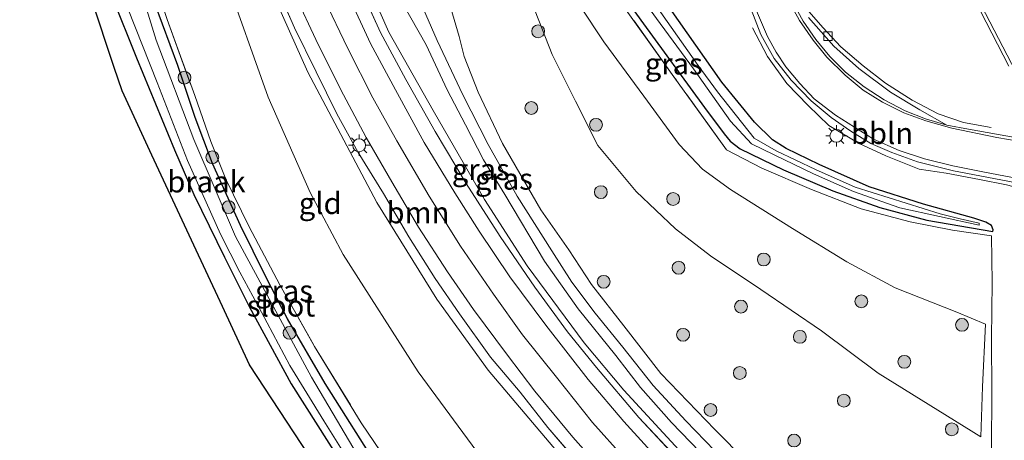
# Model space of a CAD drawing. Units: metres. Extents: x 152434 to 154845, y 393749 to 400001.
# Drawn here: x 152830 to 152945, y 396584 to 396633 of the extents above; entities that cross this region are included whole.
import ezdxf
from ezdxf.enums import TextEntityAlignment as Align

# ---------------------------------------------------------------- set-up
doc = ezdxf.new("R2010")
doc.units = ezdxf.units.M
doc.linetypes.add('IE-TERREINAFSCHEIDING', pattern=[10, 8, -2])
doc.layers.get('0').update_dxf_attribs({"lineweight": 25})
for name, color, linetype, lineweight in [('B-ME-AL-OVERIG-L-B1', 7, 'Continuous', 18), ('B-ME-GR-BOOM-GV-B6', 93, 'Continuous', 18), ('B-ME-GR-BOOM-S-B1', 93, 'Continuous', 18), ('B-ME-GW-KRUINLIJN-L-B1', 93, 'Continuous', 18), ('B-ME-GW-TEENLIJN-L-B1', 93, 'Continuous', 18), ('B-ME-IE-GRASLAND-GV-B6', 93, 'Continuous', 18), ('B-ME-IE-GRONDWERKLIJN-GROND_INGERICHT-GV-B6', 253, 'Continuous', 18), ('B-ME-IE-GRONDWERKLIJN-GROND_NIETINGERICHT-GV-B6', 253, 'Continuous', 18), ('B-ME-IE-MEUBILAIR_WEGMEUBILAIR-LICHTMAST-S-B1', 8, 'Continuous', 18), ('B-ME-IE-TERREINAFSCHEIDING-RASTERHEKWERK-L-B1', 8, 'IE-TERREINAFSCHEIDING', 18), ('B-ME-OG-WATER-GV-B6', 153, 'Continuous', 18), ('B-ME-VH-VERH_SOORT-BITUMEN-GV-B6', 8, 'IE-TERREINAFSCHEIDING-NATUURLIJK-HOUTWAL', 18), ('B-ME-VH-VERH_SOORT-KLINKERS-GV-B6', 8, 'IE-TERREINAFSCHEIDING-NATUURLIJK-HOUTWAL', 18), ('B-ME-VV-KOLK-S-B1', 8, 'Continuous', 18), ('B-ME-VW-MARKERING-STREEP-015-L-B1', 7, 'Continuous', 18)]:
    doc.layers.add(name, color=color, linetype=linetype, lineweight=lineweight)
doc.layers.add('B-ME-GW-INSTEEKWATERGANG-L-B1', color=10, linetype='Continuous')
doc.layers.add('B-ME-KG-KADASTRAAL-OPNAMEDTMGRENS-L-B1', color=10, linetype='Continuous')
doc.styles.add('NLCS-ISO', font='NLCS-ISO.TTF')
doc.linetypes.add('IE-TERREINAFSCHEIDING-NATUURLIJK-HOUTWAL', pattern='A,7,-1.5,[67,NLCS.SHX,S=0.75,R=45,X=0,Y=0],-1.5,7,-1.5,[70,NLCS.SHX,S=0.75,R=0,X=0,Y=0],-1.5', length=20)

# ---------------------------------------------------------------- blocks, each defined once
blk = doc.blocks.new('boom')
h = blk.add_hatch(color=256)
edge = h.paths.add_edge_path()
edge.add_arc((0, 0), 0.75, 0, 360)
blk.add_circle((0, 0), 0.75)
blk = doc.blocks.new('lantaarnpaal')
for p, q in [((0, 0.75), (0, 1.25)), ((-0.75, 0), (-1.25, 0)), ((-0.88, 0.88), (-0.53, 0.53)), ((0.53, 0.53), (0.88, 0.88)), ((0.75, 0), (1.25, 0)), ((-0.53, -0.53), (-0.88, -0.88)), ((0, -0.75), (0, -1.25)), ((0.53, -0.53), (0.88, -0.88))]:
    blk.add_line(p, q)
blk.add_circle((0, 0), 0.75)
blk = doc.blocks.new('kolk')
blk.add_lwpolyline([(-0.5, -0.5), (0.5, -0.5), (0.5, 0.5), (-0.5, 0.5)], close=True)

msp = doc.modelspace()

# ---------------------------------------------------------------- linework, layer by layer
at = {"layer": 'B-ME-AL-OVERIG-L-B1'}
for points in [[(152915.289, 396656.93, 9.755), (152915.74, 396653.294, 9.742), (152916.118, 396650.418, 9.742), (152916.895, 396646.679, 9.728), (152917.778, 396643.924, 9.728), (152918.943, 396640.763, 9.728), (152920.158, 396637.717, 9.728), (152922.131, 396634.492, 9.728), (152923.994, 396632.353, 9.728), (152926.088, 396630.115, 9.728), (152928.697, 396627.905, 9.714), (152931.319, 396625.854, 9.714), (152934.404, 396623.871, 9.796), (152937.443, 396622.292, 9.81), (152940.4, 396621.283, 9.81), (152943.637, 396620.699, 9.81)], [(152915.765, 396632.341, 9.823), (152917.516, 396628.996, 9.795), (152919.764, 396625.834, 9.782), (152922.271, 396623.283, 9.836), (152924.692, 396620.942, 9.85), (152928.216, 396618.822, 9.85), (152931.33, 396617.407, 9.836), (152935.214, 396615.847, 9.836), (152938.392, 396615.366, 9.836), (152942.276, 396614.621, 9.836), (152945.424, 396613.996, 9.809), (152949.875, 396612.83, 9.836)]]:
    msp.add_polyline3d(points, dxfattribs=at)
at = {"layer": 'B-ME-GR-BOOM-GV-B6'}
msp.add_polyline3d([(152887.174, 396578.041, 10.06), (152876.726, 396592.187, 10.183), (152867.993, 396605.879, 10.077), (152864.135, 396613.109, 10.047), (152859.213, 396624.242, 10.133), (152854.127, 396638.58, 10.177), (152850.26, 396650.208, 9.953), (152847.781, 396659.247, 9.88), (152845.853, 396668.024, 9.807), (152846.053, 396671.715, 10.115), (152846.229, 396674.879, 10.115), (152847.506, 396673.032, 10.571), (152849.902, 396665.923, 10.938), (152851.3, 396659.611, 11.087), (152856.794, 396643.034, 11.46), (152863.878, 396627.165, 11.933), (152871.902, 396611.931, 12.29), (152878.924, 396600.663, 12.65), (152884.901, 396592.394, 12.947), (152894.839, 396580.67, 13.293)], dxfattribs=at)
at = {"layer": 'B-ME-GW-INSTEEKWATERGANG-L-B1'}
msp.add_line((152850.699, 396621.879, 9.188), (152848.674, 396627.928, 9.136), dxfattribs=at)
for points in [[(152848.674, 396627.928, 9.136), (152845.095, 396637.61, 9.122), (152841.497, 396650.123, 9.142), (152840.144, 396655.552, 9.142), (152838.942, 396656.319, 9.095)], [(152837.729, 396645.954, 8.968), (152839.117, 396640.959, 8.968), (152841.029, 396635.957, 8.982), (152843.844, 396628.845, 8.982), (152848.28, 396618.084, 8.953), (152850.57, 396612.889, 8.938), (152854.134, 396605.577, 8.909), (152857.031, 396599.81, 8.924), (152861.925, 396590.792, 8.938), (152867.859, 396581.403, 8.924), (152871.636, 396575.18, 8.909), (152874.727, 396570.652, 8.982), (152875.92, 396568.221, 8.982), (152877.771, 396562.874, 8.909), (152879.205, 396557.919, 8.953), (152880.924, 396552.1, 8.924), (152882.14, 396546.984, 8.865)], [(152893.939, 396645.451, 10.152), (152902.737, 396633.215, 10.122), (152910.166, 396623.019, 10.137), (152912.464, 396619.955, 10.152), (152913.185, 396619.125, 10.181), (152914.319, 396618.225, 10.166), (152919.386, 396615.768, 9.96), (152925.146, 396613.306, 9.872), (152930.642, 396611.371, 9.872), (152936.12, 396609.89, 9.843), (152943.826, 396608.582, 9.813), (152943.888, 396608.775, 9.813), (152943.68, 396609.258, 9.813), (152943.026, 396609.656, 9.813), (152941.62, 396610.119, 9.799), (152935.755, 396611.741, 9.755), (152929.384, 396613.778, 9.711), (152923.542, 396616.366, 9.755), (152919.707, 396618.255, 9.799), (152918.122, 396619.256, 9.755), (152916.025, 396621.312, 9.769), (152912.188, 396626.007, 9.74), (152906.138, 396634.639, 9.755)], [(152885.484, 396547.368, 9.124), (152883.891, 396553.338, 9.291), (152882.244, 396560.433, 9.291), (152880.778, 396565.232, 9.291), (152879.069, 396569.497, 9.291), (152876.514, 396573.918, 9.291), (152872.399, 396580.575, 9.291), (152865.874, 396590.842, 9.291), (152861.472, 396598.379, 9.188), (152858.965, 396603.261, 9.188), (152856.006, 396609.275, 9.188), (152852.722, 396616.501, 9.188), (152850.699, 396621.879, 9.188)]]:
    msp.add_polyline3d(points, dxfattribs=at)
at = {"layer": 'B-ME-GW-KRUINLIJN-L-B1'}
for points in [[(152912.493, 396581.818, 14.317), (152907.982, 396586.487, 14.082), (152904.177, 396590.611, 13.906), (152900.637, 396595.07, 13.759), (152897.405, 396599.057, 13.671), (152894.676, 396602.647, 13.509), (152892.361, 396606.301, 13.524), (152888.311, 396612.695, 13.538), (152884.927, 396618.727, 13.538), (152881.961, 396624.52, 13.538), (152878.949, 396630.848, 13.538), (152876.301, 396636.948, 13.538), (152872.596, 396645.918, 13.538), (152870.352, 396652.183, 13.538), (152868.051, 396658.796, 13.538), (152865.922, 396664.651, 13.538), (152864.279, 396670.394, 13.524), (152862.927, 396675.815, 13.48), (152861.828, 396681.384, 13.362), (152861.171, 396685.906, 13.435), (152860.454, 396691.096, 13.435), (152859.993, 396695.234, 13.347), (152859.601, 396703.318, 13.333), (152859.316, 396711.212, 13.318)], [(152926.111, 396552.164, 14.337), (152918.543, 396557.75, 14.08), (152911.001, 396564.17, 13.85), (152903.116, 396571.504, 13.553), (152894.839, 396580.67, 13.293), (152884.901, 396592.394, 12.947), (152878.924, 396600.663, 12.65), (152871.902, 396611.931, 12.29), (152863.878, 396627.165, 11.933), (152856.794, 396643.034, 11.46), (152851.3, 396659.611, 11.087), (152849.902, 396665.923, 10.938), (152847.506, 396673.032, 10.571), (152846.229, 396674.879, 10.115)], [(152870.199, 396671.671, 10.118), (152872.048, 396667.946, 10.647), (152873.145, 396666.501, 10.691), (152874.72, 396663.691, 11.044), (152876.961, 396660.671, 11.073), (152880.836, 396654.628, 11.279), (152883.513, 396650.762, 11.235), (152885.134, 396647.839, 11.279), (152886.579, 396644.694, 11.323), (152887.734, 396641.565, 11.353), (152889.051, 396638.793, 11.441), (152890.418, 396634.269, 11.632), (152892.403, 396629.225, 11.853), (152895.094, 396623.772, 11.985), (152897.701, 396618.614, 12.073), (152902.192, 396613.234, 12.132), (152906.801, 396608.881, 12.249), (152910.884, 396605.719, 12.279), (152916.728, 396601.796, 12.323), (152923.824, 396596.986, 12.323), (152930.427, 396592.053, 12.352), (152942.441, 396584.6, 12.308)], [(152874.912, 396635.216, 13.465), (152877.673, 396630.329, 13.465), (152880.119, 396625.102, 13.612), (152882.265, 396621.006, 13.612), (152884.358, 396616.921, 13.538), (152886.867, 396612.9, 13.538), (152891.502, 396605.103, 13.538), (152895.423, 396599.539, 13.553), (152899.801, 396594.112, 13.744), (152902.702, 396590.356, 13.979), (152906.333, 396586.279, 14.112), (152911.86, 396580.562, 14.273)]]:
    msp.add_polyline3d(points, dxfattribs=at)
at = {"layer": 'B-ME-GW-TEENLIJN-L-B1'}
for points in [[(152908.106, 396582.088, 13.176), (152900.748, 396590.044, 12.882), (152896.121, 396595.578, 12.735), (152889.459, 396604.544, 12.338), (152884.476, 396612.285, 12.117), (152878.495, 396622.665, 11.868), (152873.33, 396631.837, 11.691), (152867.77, 396644.429, 11.265), (152864.549, 396653.59, 11.118), (152861.154, 396663.39, 10.839), (152859.111, 396670.404, 10.677), (152857.416, 396677.916, 10.545), (152856.078, 396684.826, 10.353), (152855.01, 396691.446, 10.206), (152854.107, 396699.269, 10.059), (152853.534, 396707.315, 9.854)], [(152864.069, 396708.158, 9.931), (152864.218, 396701.297, 9.945), (152864.691, 396692.8, 10.078), (152865.372, 396687.047, 10.048), (152866.321, 396680.582, 10.181), (152867.983, 396673.794, 10.136), (152868.871, 396669.908, 10.416), (152870.154, 396665.087, 10.695), (152871.505, 396660.257, 11.107), (152873.651, 396654.116, 11.386), (152876.524, 396645.912, 11.43), (152879.282, 396639.149, 11.504), (152880.172, 396635.973, 12.003), (152881.538, 396631.314, 12.709), (152882.111, 396628.98, 12.738), (152883.757, 396624.826, 12.738), (152886.576, 396618.848, 12.738), (152891.072, 396611.085, 12.709), (152894.314, 396606.422, 12.665), (152896.958, 396602.401, 12.812), (152900.761, 396597.566, 12.988), (152905.086, 396592.015, 13.091), (152911.367, 396585.472, 13.179), (152918.693, 396578.087, 13.488)], [(152942.97, 396597.742, 10.485), (152939.612, 396599.163, 10.397), (152932.422, 396602.001, 10.338), (152926.801, 396605.02, 10.368), (152920.438, 396608.9, 10.441), (152913.217, 396613.475, 10.441), (152909.937, 396615.834, 10.456), (152907.221, 396618.715, 10.456), (152903.09, 396624.34, 10.441), (152898.404, 396630.678, 10.53), (152892.828, 396639.161, 10.588), (152890.311, 396643.552, 10.559), (152886.673, 396649.589, 10.574), (152882.091, 396656.784, 10.5), (152878.244, 396662.441, 10.28), (152872.939, 396670.482, 10.118), (152871.754, 396671.377, 10.118), (152870.199, 396671.671, 10.118)], [(152867.993, 396605.879, 10.077), (152864.135, 396613.109, 10.047), (152859.213, 396624.242, 10.133), (152854.127, 396638.58, 10.177), (152850.26, 396650.208, 9.953), (152847.781, 396659.247, 9.88), (152845.853, 396668.024, 9.807)], [(152913.267, 396550.648, 10.419), (152907.199, 396556.298, 10.46), (152897.221, 396566.383, 10.333), (152887.174, 396578.041, 10.06), (152876.726, 396592.187, 10.183), (152867.993, 396605.879, 10.077)], [(152942.441, 396584.6, 12.308), (152942.613, 396590.434, 11.603), (152942.97, 396597.742, 10.485)]]:
    msp.add_polyline3d(points, dxfattribs=at)
at = {"layer": 'B-ME-IE-GRASLAND-GV-B6'}
for points in [[(152870.09, 396717.49, 10.048), (152871.318, 396705.682, 9.931), (152873.06, 396688.526, 10.019), (152874.276, 396677.697, 10.063), (152874.922, 396671.366, 10.107), (152880.307, 396663.216, 10.283), (152887.252, 396653.708, 10.548), (152892.989, 396645.446, 10.46), (152899.484, 396636.613, 10.416), (152906.603, 396626.617, 10.313), (152912.739, 396618.114, 10.313), (152916.877, 396615.938, 10.269), (152922.673, 396613.463, 10.078), (152928.474, 396611.226, 9.989), (152934.193, 396609.705, 9.945), (152939.107, 396608.717, 9.901), (152943.66, 396608.077, 9.901), (152943.764, 396602.63, 10.181), (152943.694, 396596.064, 10.798), (152943.724, 396589.797, 11.577), (152943.666, 396583.267, 12.488)], [(152943.666, 396583.267, 12.488), (152943.724, 396589.797, 11.577), (152943.694, 396596.064, 10.798), (152943.764, 396602.63, 10.181), (152943.66, 396608.077, 9.901), (152939.107, 396608.717, 9.901), (152934.193, 396609.705, 9.945), (152928.474, 396611.226, 9.989), (152922.673, 396613.463, 10.078), (152916.877, 396615.938, 10.269), (152912.739, 396618.114, 10.313), (152906.603, 396626.617, 10.313), (152899.484, 396636.613, 10.416), (152892.989, 396645.446, 10.46), (152887.252, 396653.708, 10.548), (152880.307, 396663.216, 10.283), (152874.922, 396671.366, 10.107), (152874.276, 396677.697, 10.063), (152873.06, 396688.526, 10.019), (152871.318, 396705.682, 9.931), (152870.09, 396717.49, 10.048)], [(152912.493, 396581.818, 14.317), (152907.982, 396586.487, 14.082), (152904.177, 396590.611, 13.906), (152900.637, 396595.07, 13.759), (152897.405, 396599.057, 13.671), (152894.676, 396602.647, 13.509), (152892.361, 396606.301, 13.524), (152888.311, 396612.695, 13.538), (152884.927, 396618.727, 13.538), (152881.961, 396624.52, 13.538), (152878.949, 396630.848, 13.538), (152876.301, 396636.948, 13.538), (152872.596, 396645.918, 13.538), (152870.352, 396652.183, 13.538), (152868.051, 396658.796, 13.538), (152865.922, 396664.651, 13.538), (152864.279, 396670.394, 13.524), (152862.927, 396675.815, 13.48), (152861.828, 396681.384, 13.362), (152861.171, 396685.906, 13.435), (152860.454, 396691.096, 13.435), (152859.993, 396695.234, 13.347), (152859.601, 396703.318, 13.333), (152859.316, 396711.212, 13.318)], [(152859.316, 396711.212, 13.318), (152859.601, 396703.318, 13.333), (152859.993, 396695.234, 13.347), (152860.454, 396691.096, 13.435), (152861.171, 396685.906, 13.435), (152861.828, 396681.384, 13.362), (152862.927, 396675.815, 13.48), (152864.279, 396670.394, 13.524), (152865.922, 396664.651, 13.538), (152868.051, 396658.796, 13.538), (152870.352, 396652.183, 13.538), (152872.596, 396645.918, 13.538), (152876.301, 396636.948, 13.538), (152878.949, 396630.848, 13.538), (152881.961, 396624.52, 13.538), (152884.927, 396618.727, 13.538), (152888.311, 396612.695, 13.538), (152892.361, 396606.301, 13.524), (152894.676, 396602.647, 13.509), (152897.405, 396599.057, 13.671), (152900.637, 396595.07, 13.759), (152904.177, 396590.611, 13.906), (152907.982, 396586.487, 14.082), (152912.493, 396581.818, 14.317)], [(152905.109, 396581.603, 13.121), (152900.754, 396586.39, 12.945), (152896.57, 396591.299, 12.886), (152891.628, 396597.658, 12.562), (152887.45, 396603.261, 12.415), (152883.876, 396608.595, 12.268), (152881.008, 396613.097, 12.107), (152877.458, 396618.958, 11.96), (152874.078, 396625.109, 11.798), (152871.193, 396630.488, 11.622), (152868.558, 396636.184, 11.445), (152866.247, 396641.715, 11.283), (152863.977, 396647.469, 11.166), (152861.613, 396654.194, 10.989), (152859.333, 396661.35, 10.798), (152856.925, 396670.655, 10.563), (152855.214, 396677.573, 10.328), (152854.037, 396684.553, 10.225), (152853.144, 396690.821, 10.093), (152852.502, 396696.24, 9.99), (152851.947, 396702.514, 9.902), (152851.566, 396709.332, 9.74)], [(152908.148, 396580.859, 13.282), (152902.486, 396586.864, 13.091), (152897.572, 396592.686, 12.827), (152894.167, 396596.856, 12.665), (152890.372, 396602.063, 12.503), (152886.307, 396608, 12.341), (152882.335, 396614.15, 12.165), (152878.711, 396620.222, 11.974), (152875.286, 396626.317, 11.798), (152872.358, 396631.776, 11.665), (152869.816, 396637.398, 11.474), (152867.208, 396643.452, 11.327), (152865.187, 396648.661, 11.21), (152863.239, 396654.706, 11.107), (152862.024, 396659.231, 10.96), (152860.839, 396662.913, 10.886), (152859.568, 396666.891, 10.798), (152858.132, 396672.454, 10.622), (152856.961, 396678.066, 10.592), (152855.272, 396686.254, 10.328), (152854.623, 396691.587, 10.283), (152853.65, 396699.435, 10.063), (152853.148, 396707.591, 9.945)], [(152853.148, 396707.591, 9.945), (152853.65, 396699.435, 10.063), (152854.623, 396691.587, 10.283), (152855.272, 396686.254, 10.328), (152856.961, 396678.066, 10.592), (152858.132, 396672.454, 10.622), (152859.568, 396666.891, 10.798), (152860.839, 396662.913, 10.886), (152862.024, 396659.231, 10.96), (152863.239, 396654.706, 11.107), (152865.187, 396648.661, 11.21), (152867.208, 396643.452, 11.327), (152869.816, 396637.398, 11.474), (152872.358, 396631.776, 11.665), (152875.286, 396626.317, 11.798), (152878.711, 396620.222, 11.974), (152882.335, 396614.15, 12.165), (152886.307, 396608, 12.341), (152890.372, 396602.063, 12.503), (152894.167, 396596.856, 12.665), (152897.572, 396592.686, 12.827), (152902.486, 396586.864, 13.091), (152908.148, 396580.859, 13.282)], [(152853.534, 396707.315, 9.854), (152854.107, 396699.269, 10.059), (152855.01, 396691.446, 10.206), (152856.078, 396684.826, 10.353), (152857.416, 396677.916, 10.545), (152859.111, 396670.404, 10.677), (152861.154, 396663.39, 10.839), (152864.549, 396653.59, 11.118), (152867.77, 396644.429, 11.265), (152873.33, 396631.837, 11.691), (152878.495, 396622.665, 11.868), (152884.476, 396612.285, 12.117), (152889.459, 396604.544, 12.338), (152896.121, 396595.578, 12.735), (152900.748, 396590.044, 12.882), (152908.106, 396582.088, 13.176)], [(152908.106, 396582.088, 13.176), (152900.748, 396590.044, 12.882), (152896.121, 396595.578, 12.735), (152889.459, 396604.544, 12.338), (152884.476, 396612.285, 12.117), (152878.495, 396622.665, 11.868), (152873.33, 396631.837, 11.691), (152867.77, 396644.429, 11.265), (152864.549, 396653.59, 11.118), (152861.154, 396663.39, 10.839), (152859.111, 396670.404, 10.677), (152857.416, 396677.916, 10.545), (152856.078, 396684.826, 10.353), (152855.01, 396691.446, 10.206), (152854.107, 396699.269, 10.059), (152853.534, 396707.315, 9.854)], [(152918.693, 396578.087, 13.488), (152911.367, 396585.472, 13.179), (152905.086, 396592.015, 13.091), (152900.761, 396597.566, 12.988), (152896.958, 396602.401, 12.812), (152894.314, 396606.422, 12.665), (152891.072, 396611.085, 12.709), (152886.576, 396618.848, 12.738), (152883.757, 396624.826, 12.738), (152882.111, 396628.98, 12.738), (152881.538, 396631.314, 12.709), (152880.172, 396635.973, 12.003), (152879.282, 396639.149, 11.504), (152876.524, 396645.912, 11.43), (152873.651, 396654.116, 11.386), (152871.505, 396660.257, 11.107), (152870.154, 396665.087, 10.695), (152868.871, 396669.908, 10.416), (152867.983, 396673.794, 10.136), (152866.321, 396680.582, 10.181), (152865.372, 396687.047, 10.048), (152864.691, 396692.8, 10.078), (152864.218, 396701.297, 9.945), (152864.069, 396708.158, 9.931)], [(152864.069, 396708.158, 9.931), (152864.218, 396701.297, 9.945), (152864.691, 396692.8, 10.078), (152865.372, 396687.047, 10.048), (152866.321, 396680.582, 10.181), (152867.983, 396673.794, 10.136), (152868.871, 396669.908, 10.416), (152870.154, 396665.087, 10.695), (152871.505, 396660.257, 11.107), (152873.651, 396654.116, 11.386), (152876.524, 396645.912, 11.43), (152879.282, 396639.149, 11.504), (152880.172, 396635.973, 12.003), (152881.538, 396631.314, 12.709), (152882.111, 396628.98, 12.738), (152883.757, 396624.826, 12.738), (152886.576, 396618.848, 12.738), (152891.072, 396611.085, 12.709), (152894.314, 396606.422, 12.665), (152896.958, 396602.401, 12.812), (152900.761, 396597.566, 12.988), (152905.086, 396592.015, 13.091), (152911.367, 396585.472, 13.179), (152918.693, 396578.087, 13.488)], [(152867.859, 396581.403, 8.924), (152861.925, 396590.792, 8.938), (152857.031, 396599.81, 8.924), (152854.134, 396605.577, 8.909), (152850.57, 396612.889, 8.938), (152848.28, 396618.084, 8.953), (152843.844, 396628.845, 8.982), (152841.029, 396635.957, 8.982), (152839.117, 396640.959, 8.968), (152837.729, 396645.954, 8.968), (152836.963, 396649.955, 8.968), (152836.784, 396651.219, 8.968), (152836.674, 396652.322, 8.968), (152836.832, 396654.063, 8.939), (152837.343, 396655.644, 9.042), (152838.942, 396656.319, 9.095), (152840.144, 396655.552, 9.142), (152841.497, 396650.123, 9.142), (152845.095, 396637.61, 9.122), (152848.674, 396627.928, 9.136)], [(152871.122, 396579.98, 8.381), (152864.276, 396591.561, 8.381), (152855.434, 396607.983, 8.381), (152850.544, 396619.317, 8.381), (152846.151, 396630.878, 8.381), (152839.251, 396653.321, 8.381), (152838.747, 396654.327, 8.381), (152838.059, 396654.281, 8.381), (152837.732, 396653.601, 8.381), (152837.774, 396652.795, 8.381), (152837.924, 396651.646, 8.381), (152839.132, 396646.005, 8.381), (152842.831, 396634.602, 8.381), (152846.264, 396625.939, 8.381), (152849.812, 396616.867, 8.381), (152853.679, 396608.254, 8.381), (152855.916, 396603.813, 8.381), (152858.45, 396599.137, 8.381), (152861.75, 396592.943, 8.381), (152865.741, 396586.474, 8.381), (152869.805, 396579.963, 8.381)], [(152933.743, 396650.961, 9.823), (152933.819, 396650.749, 9.824), (152937.642, 396642.778, 9.797), (152941.077, 396636.873, 9.952), (152945.712, 396627.864, 9.922)], [(152893.939, 396645.451, 10.152), (152902.737, 396633.215, 10.122), (152910.166, 396623.019, 10.137), (152912.464, 396619.955, 10.152), (152913.185, 396619.125, 10.181), (152914.319, 396618.225, 10.166), (152919.386, 396615.768, 9.96), (152925.146, 396613.306, 9.872), (152930.642, 396611.371, 9.872), (152936.12, 396609.89, 9.843), (152943.826, 396608.582, 9.813), (152943.888, 396608.775, 9.813), (152943.68, 396609.258, 9.813), (152943.026, 396609.656, 9.813), (152941.62, 396610.119, 9.799), (152935.755, 396611.741, 9.755), (152929.384, 396613.778, 9.711), (152923.542, 396616.366, 9.755), (152919.707, 396618.255, 9.799), (152918.122, 396619.256, 9.755), (152916.025, 396621.312, 9.769), (152912.188, 396626.007, 9.74), (152906.138, 396634.639, 9.755)], [(152906.138, 396634.639, 9.755), (152912.188, 396626.007, 9.74), (152916.025, 396621.312, 9.769), (152918.122, 396619.256, 9.755), (152919.707, 396618.255, 9.799), (152923.542, 396616.366, 9.755), (152929.384, 396613.778, 9.711), (152935.755, 396611.741, 9.755), (152941.62, 396610.119, 9.799), (152943.026, 396609.656, 9.813), (152943.68, 396609.258, 9.813), (152943.888, 396608.775, 9.813), (152943.826, 396608.582, 9.813), (152936.12, 396609.89, 9.843), (152930.642, 396611.371, 9.872), (152925.146, 396613.306, 9.872), (152919.386, 396615.768, 9.96), (152914.319, 396618.225, 10.166), (152913.185, 396619.125, 10.181), (152912.464, 396619.955, 10.152), (152910.166, 396623.019, 10.137), (152902.737, 396633.215, 10.122), (152893.939, 396645.451, 10.152)], [(152894.839, 396580.67, 13.293), (152884.901, 396592.394, 12.947), (152878.924, 396600.663, 12.65), (152871.902, 396611.931, 12.29), (152863.878, 396627.165, 11.933), (152856.794, 396643.034, 11.46)], [(152942.441, 396584.6, 12.308), (152942.613, 396590.434, 11.603), (152942.97, 396597.742, 10.485), (152939.612, 396599.163, 10.397), (152932.422, 396602.001, 10.338), (152926.801, 396605.02, 10.368), (152920.438, 396608.9, 10.441), (152913.217, 396613.475, 10.441), (152909.937, 396615.834, 10.456), (152907.221, 396618.715, 10.456), (152903.09, 396624.34, 10.441), (152898.404, 396630.678, 10.53), (152892.828, 396639.161, 10.588)], [(152892.828, 396639.161, 10.588), (152898.404, 396630.678, 10.53), (152903.09, 396624.34, 10.441), (152907.221, 396618.715, 10.456), (152909.937, 396615.834, 10.456), (152913.217, 396613.475, 10.441), (152920.438, 396608.9, 10.441), (152926.801, 396605.02, 10.368), (152932.422, 396602.001, 10.338), (152939.612, 396599.163, 10.397), (152942.97, 396597.742, 10.485)], [(152914.014, 396638.64, 9.715), (152916.762, 396631.549, 9.728), (152918.294, 396628.744, 9.728), (152920.278, 396626.242, 9.756), (152922.614, 396623.813, 9.797), (152924.957, 396621.87, 9.783), (152927.26, 396620.268, 9.783), (152929.592, 396618.827, 9.783), (152932.052, 396617.777, 9.783), (152935.018, 396616.691, 9.783), (152939.22, 396615.637, 9.783), (152946.408, 396614.27, 9.783)], [(152872.399, 396580.575, 9.291), (152865.874, 396590.842, 9.291), (152861.472, 396598.379, 9.188), (152858.965, 396603.261, 9.188), (152856.006, 396609.275, 9.188), (152852.722, 396616.501, 9.188), (152850.699, 396621.879, 9.188), (152848.674, 396627.928, 9.136), (152845.095, 396637.61, 9.122)], [(152896.083, 396580.823, 13.392), (152891.887, 396585.697, 13.187), (152888.639, 396589.818, 13.084), (152885.192, 396593.916, 12.878), (152881.549, 396598.971, 12.804), (152878.708, 396603.088, 12.657), (152875.647, 396607.941, 12.496), (152872.681, 396612.99, 12.393), (152869.73, 396617.77, 12.231), (152867.247, 396622.301, 12.055), (152864.842, 396627.178, 12.04), (152862.323, 396632.313, 11.893), (152859.982, 396637.654, 11.731)], [(152859.982, 396637.654, 11.731), (152862.323, 396632.313, 11.893), (152864.842, 396627.178, 12.04), (152867.247, 396622.301, 12.055), (152869.73, 396617.77, 12.231), (152872.681, 396612.99, 12.393), (152875.647, 396607.941, 12.496), (152878.708, 396603.088, 12.657), (152881.549, 396598.971, 12.804), (152885.192, 396593.916, 12.878), (152888.639, 396589.818, 13.084), (152891.887, 396585.697, 13.187), (152896.083, 396580.823, 13.392)], [(152862.494, 396635.915, 11.647), (152864.806, 396630.959, 11.808), (152867.671, 396625.171, 11.985), (152870.654, 396619.533, 12.132), (152873.667, 396614.371, 12.308), (152876.799, 396609.053, 12.47), (152880.15, 396603.879, 12.558), (152883.195, 396599.465, 12.646), (152887.158, 396594.125, 12.823), (152890.377, 396589.95, 12.984), (152894.8, 396584.579, 13.117), (152899.828, 396578.939, 13.352)], [(152874.912, 396635.216, 13.465), (152877.673, 396630.329, 13.465), (152880.119, 396625.102, 13.612), (152882.265, 396621.006, 13.612), (152884.358, 396616.921, 13.538), (152886.867, 396612.9, 13.538), (152891.502, 396605.103, 13.538), (152895.423, 396599.539, 13.553), (152899.801, 396594.112, 13.744), (152902.702, 396590.356, 13.979), (152906.333, 396586.279, 14.112), (152911.86, 396580.562, 14.273)], [(152911.86, 396580.562, 14.273), (152906.333, 396586.279, 14.112), (152902.702, 396590.356, 13.979), (152899.801, 396594.112, 13.744), (152895.423, 396599.539, 13.553), (152891.502, 396605.103, 13.538), (152886.867, 396612.9, 13.538), (152884.358, 396616.921, 13.538), (152882.265, 396621.006, 13.612), (152880.119, 396625.102, 13.612), (152877.673, 396630.329, 13.465), (152874.912, 396635.216, 13.465)], [(152890.418, 396634.269, 11.632), (152892.403, 396629.225, 11.853), (152895.094, 396623.772, 11.985), (152897.701, 396618.614, 12.073), (152902.192, 396613.234, 12.132), (152906.801, 396608.881, 12.249), (152910.884, 396605.719, 12.279), (152916.728, 396601.796, 12.323), (152923.824, 396596.986, 12.323), (152930.427, 396592.053, 12.352), (152942.441, 396584.6, 12.308)], [(152942.97, 396597.742, 10.485), (152942.613, 396590.434, 11.603), (152942.441, 396584.6, 12.308), (152930.427, 396592.053, 12.352), (152923.824, 396596.986, 12.323), (152916.728, 396601.796, 12.323), (152910.884, 396605.719, 12.279), (152906.801, 396608.881, 12.249), (152902.192, 396613.234, 12.132), (152897.701, 396618.614, 12.073), (152895.094, 396623.772, 11.985), (152892.403, 396629.225, 11.853), (152890.418, 396634.269, 11.632)], [(152904.578, 396633.409, 9.09), (152908.875, 396627.56, 9.09), (152913.204, 396621.424, 9.14), (152915.664, 396618.811, 9.241), (152918.294, 396617.492, 9.304), (152922.907, 396615.3, 9.329), (152927.566, 396613.216, 9.329), (152932.983, 396611.335, 9.329), (152942.241, 396609.317, 9.342), (152942.237, 396609.547, 9.341), (152940.023, 396610.03, 9.341), (152937.699, 396610.618, 9.338), (152927.767, 396613.723, 9.332), (152923.135, 396615.795, 9.333), (152918.532, 396617.981, 9.307), (152915.97, 396619.469, 9.245), (152911.668, 396624.875, 9.119), (152909.424, 396627.948, 9.094), (152905.081, 396634.118, 9.083)], [(152847.456, 396633.285, 9.232), (152850.658, 396624.426, 9.335), (152852.526, 396619.081, 9.335), (152854.285, 396614.67, 9.335), (152857.023, 396609.105, 9.335), (152860.591, 396602.35, 9.35), (152864.65, 396595.145, 9.35), (152870.104, 396586.259, 9.35), (152875.261, 396578.624, 9.335)], [(152950.371, 396618.85, 9.904), (152940.975, 396620.489, 9.806), (152938.453, 396620.987, 9.797), (152935.323, 396622.752, 9.701), (152931.898, 396624.821, 9.701), (152928.188, 396627.594, 9.647), (152925.268, 396630.192, 9.633), (152922.31, 396633.523, 9.633)], [(152848.674, 396627.928, 9.136), (152850.699, 396621.879, 9.188), (152852.722, 396616.501, 9.188), (152856.006, 396609.275, 9.188), (152858.965, 396603.261, 9.188), (152861.472, 396598.379, 9.188), (152865.874, 396590.842, 9.291), (152872.399, 396580.575, 9.291)]]:
    msp.add_polyline3d(points, dxfattribs=at)
at = {"layer": 'B-ME-IE-GRONDWERKLIJN-GROND_INGERICHT-GV-B6'}
for points in [[(152875.261, 396578.624, 9.335), (152870.104, 396586.259, 9.35), (152864.65, 396595.145, 9.35), (152860.591, 396602.35, 9.35), (152857.023, 396609.105, 9.335), (152854.285, 396614.67, 9.335), (152852.526, 396619.081, 9.335), (152850.658, 396624.426, 9.335), (152847.456, 396633.285, 9.232), (152845.007, 396640.743, 9.262), (152843.01, 396648.236, 9.232), (152841.226, 396654.757, 9.262), (152840.183, 396658.524, 9.35), (152842.902, 396661.913, 9.585), (152844.504, 396666.188, 9.776), (152844.842, 396670.588, 9.953), (152845.146, 396674.104, 9.967), (152845.889, 396675.29, 10.087), (152846.229, 396674.879, 10.115)], [(152846.229, 396674.879, 10.115), (152846.053, 396671.715, 10.115), (152845.853, 396668.024, 9.807), (152847.781, 396659.247, 9.88), (152850.26, 396650.208, 9.953), (152854.127, 396638.58, 10.177), (152859.213, 396624.242, 10.133), (152864.135, 396613.109, 10.047), (152867.993, 396605.879, 10.077), (152876.726, 396592.187, 10.183), (152887.174, 396578.041, 10.06)]]:
    msp.add_polyline3d(points, dxfattribs=at)
at = {"layer": 'B-ME-IE-GRONDWERKLIJN-GROND_NIETINGERICHT-GV-B6'}
for points in [[(152863.178, 396583.723, 8.9), (152857.054, 396593.023, 8.915), (152853.884, 396599.829, 8.915), (152850.291, 396607.544, 8.959), (152845.66, 396617.488, 8.959), (152842.177, 396624.967, 8.959), (152841.264, 396627.716, 8.959), (152838.61, 396635.704, 8.959), (152834.904, 396646.86, 8.959), (152832.306, 396654.681, 8.959), (152830.326, 396660.64, 8.9), (152830.222, 396662.538, 8.9), (152833.846, 396663.615, 8.893), (152836.343, 396664.712, 9.14), (152837.11, 396662.411, 9.192)], [(152837.11, 396662.411, 9.192), (152838.377, 396659.193, 9.177), (152838.942, 396656.319, 9.095), (152837.343, 396655.644, 9.042), (152836.832, 396654.063, 8.939), (152836.674, 396652.322, 8.968), (152836.784, 396651.219, 8.968), (152836.963, 396649.955, 8.968), (152837.729, 396645.954, 8.968), (152839.117, 396640.959, 8.968), (152841.029, 396635.957, 8.982), (152843.844, 396628.845, 8.982), (152848.28, 396618.084, 8.953), (152850.57, 396612.889, 8.938), (152854.134, 396605.577, 8.909), (152857.031, 396599.81, 8.924), (152861.925, 396590.792, 8.938), (152867.859, 396581.403, 8.924)]]:
    msp.add_polyline3d(points, dxfattribs=at)
at = {"layer": 'B-ME-IE-TERREINAFSCHEIDING-RASTERHEKWERK-L-B1'}
for points in [[(152943.666, 396583.267, 12.488), (152943.724, 396589.797, 11.577), (152943.694, 396596.064, 10.798), (152943.764, 396602.63, 10.181), (152943.66, 396608.077, 9.901), (152939.107, 396608.717, 9.901), (152934.193, 396609.705, 9.945), (152928.474, 396611.226, 9.989), (152922.673, 396613.463, 10.078), (152916.877, 396615.938, 10.269), (152912.739, 396618.114, 10.313), (152906.603, 396626.617, 10.313), (152899.484, 396636.613, 10.416), (152892.989, 396645.446, 10.46), (152887.252, 396653.708, 10.548), (152880.307, 396663.216, 10.283), (152874.922, 396671.366, 10.107), (152874.276, 396677.697, 10.063), (152873.06, 396688.526, 10.019), (152871.318, 396705.682, 9.931), (152870.09, 396717.49, 10.048)], [(152853.148, 396707.591, 9.945), (152853.65, 396699.435, 10.063), (152854.623, 396691.587, 10.283), (152855.272, 396686.254, 10.328), (152856.961, 396678.066, 10.592), (152858.132, 396672.454, 10.622), (152859.568, 396666.891, 10.798), (152860.839, 396662.913, 10.886), (152862.024, 396659.231, 10.96), (152863.239, 396654.706, 11.107), (152865.187, 396648.661, 11.21), (152867.208, 396643.452, 11.327), (152869.816, 396637.398, 11.474), (152872.358, 396631.776, 11.665), (152875.286, 396626.317, 11.798), (152878.711, 396620.222, 11.974), (152882.335, 396614.15, 12.165), (152886.307, 396608, 12.341), (152890.372, 396602.063, 12.503), (152894.167, 396596.856, 12.665), (152897.572, 396592.686, 12.827), (152902.486, 396586.864, 13.091), (152908.148, 396580.859, 13.282)], [(152845.889, 396675.29, 10.087), (152846.059, 396675.562, 10.114), (152846.669, 396676.427, 10.585), (152847.083, 396677.235, 10.746), (152848.389, 396672.366, 10.864), (152850.91, 396664.866, 10.908), (152852.451, 396658.841, 10.982), (152854.008, 396653.984, 11.158), (152855.958, 396648.361, 11.584), (152858.13, 396642.138, 11.599), (152859.982, 396637.654, 11.731), (152862.323, 396632.313, 11.893), (152864.842, 396627.178, 12.04), (152867.247, 396622.301, 12.055), (152869.73, 396617.77, 12.231), (152872.681, 396612.99, 12.393), (152875.647, 396607.941, 12.496), (152878.708, 396603.088, 12.657), (152881.549, 396598.971, 12.804), (152885.192, 396593.916, 12.878), (152888.639, 396589.818, 13.084), (152891.887, 396585.697, 13.187), (152896.083, 396580.823, 13.392)], [(152840.183, 396658.524, 9.35), (152841.226, 396654.757, 9.262), (152843.01, 396648.236, 9.232), (152845.007, 396640.743, 9.262), (152847.456, 396633.285, 9.232), (152850.658, 396624.426, 9.335)], [(152850.658, 396624.426, 9.335), (152852.526, 396619.081, 9.335), (152854.285, 396614.67, 9.335), (152857.023, 396609.105, 9.335), (152860.591, 396602.35, 9.35), (152864.65, 396595.145, 9.35), (152870.104, 396586.259, 9.35), (152875.261, 396578.624, 9.335), (152878.257, 396573.747, 9.335), (152879.749, 396570.928, 9.335), (152881.193, 396567.055, 9.35), (152882.662, 396562.086, 9.306), (152884.099, 396555.931, 9.203), (152886.134, 396548.256, 9.129), (152886.33, 396547.468, 9.129)]]:
    msp.add_polyline3d(points, dxfattribs=at)
at = {"layer": 'B-ME-KG-KADASTRAAL-OPNAMEDTMGRENS-L-B1'}
msp.add_polyline3d([(152878.862, 396546.586, 8.828), (152877.245, 396551.919, 8.856), (152873.914, 396562.906, 8.856), (152871.38, 396571.267, 8.856), (152869.979, 396573.394, 8.856), (152863.178, 396583.723, 8.9), (152857.054, 396593.023, 8.915), (152853.884, 396599.829, 8.915), (152850.291, 396607.544, 8.959), (152845.66, 396617.488, 8.959), (152842.177, 396624.967, 8.959), (152841.264, 396627.716, 8.959), (152838.61, 396635.704, 8.959), (152834.904, 396646.86, 8.959), (152832.306, 396654.681, 8.959), (152830.326, 396660.64, 8.9), (152830.222, 396662.538, 8.9)], dxfattribs=at)
at = {"layer": 'B-ME-OG-WATER-GV-B6'}
for points in [[(152940.023, 396610.03, 9.341), (152942.237, 396609.547, 9.341), (152942.241, 396609.317, 9.342), (152932.983, 396611.335, 9.329), (152927.566, 396613.216, 9.329), (152922.907, 396615.3, 9.329), (152918.294, 396617.492, 9.304), (152915.664, 396618.811, 9.241), (152913.204, 396621.424, 9.14), (152908.875, 396627.56, 9.09), (152904.578, 396633.409, 9.09), (152897.874, 396642.675, 9.052), (152892.578, 396650.147, 9.04), (152887.424, 396657.404, 9.04), (152881.609, 396665.613, 9.04), (152877.564, 396671.926, 9.065), (152876.558, 396674.114, 9.065), (152876.39, 396675.442, 9.065), (152875.887, 396679.802, 9.065), (152874.747, 396690.188, 9.103), (152873.514, 396700.621, 9.14), (152871.984, 396714.757, 9.14)], [(152873.362, 396707.758, 9.145), (152875.288, 396690.249, 9.107), (152876.428, 396679.863, 9.069), (152876.931, 396675.507, 9.069), (152877.073, 396674.64, 9.069), (152878.12, 396672.27, 9.069), (152885.21, 396661.948, 9.044), (152888.037, 396657.768, 9.044), (152893.291, 396650.522, 9.044), (152895.999, 396646.823, 9.05), (152905.081, 396634.118, 9.083), (152909.424, 396627.948, 9.094), (152911.668, 396624.875, 9.119), (152915.97, 396619.469, 9.245), (152918.532, 396617.981, 9.307), (152923.135, 396615.795, 9.333), (152927.767, 396613.723, 9.332), (152937.699, 396610.618, 9.338), (152940.023, 396610.03, 9.341)], [(152869.805, 396579.963, 8.381), (152865.741, 396586.474, 8.381), (152861.75, 396592.943, 8.381), (152858.45, 396599.137, 8.381), (152855.916, 396603.813, 8.381), (152853.679, 396608.254, 8.381), (152849.812, 396616.867, 8.381), (152846.264, 396625.939, 8.381), (152842.831, 396634.602, 8.381), (152839.132, 396646.005, 8.381), (152837.924, 396651.646, 8.381), (152837.774, 396652.795, 8.381), (152837.732, 396653.601, 8.381), (152838.059, 396654.281, 8.381), (152838.747, 396654.327, 8.381), (152839.251, 396653.321, 8.381), (152846.151, 396630.878, 8.381), (152850.544, 396619.317, 8.381), (152855.434, 396607.983, 8.381), (152864.276, 396591.561, 8.381), (152871.122, 396579.98, 8.381)]]:
    msp.add_polyline3d(points, dxfattribs=at)
at = {"layer": 'B-ME-VH-VERH_SOORT-BITUMEN-GV-B6'}
for points in [[(152945.712, 396627.864, 9.922), (152941.077, 396636.873, 9.952), (152941.828, 396637.174, 9.918), (152941.253, 396638.615, 9.672), (152927.985, 396676.351, 9.712), (152918.948, 396703.173, 9.739), (152909.758, 396732.23, 9.726), (152901.298, 396760.318, 9.685), (152896.299, 396777.407, 9.698), (152896.177, 396777.372, 9.894), (152895.92, 396777.306, 9.9)], [(152884.656, 396742.07, 9.56), (152895.969, 396705.942, 9.546), (152906.574, 396673.521, 9.532), (152914.549, 396650.381, 9.628), (152914.82, 396649.897, 9.81), (152916.446, 396645.446, 9.766), (152916.597, 396645.484, 9.782), (152919.072, 396638.558, 9.789), (152920.231, 396635.764, 9.786), (152921.684, 396633.11, 9.783), (152923.149, 396630.974, 9.784), (152924.804, 396628.982, 9.785), (152926.636, 396627.151, 9.786), (152928.805, 396625.428, 9.784), (152931.133, 396623.927, 9.782), (152933.598, 396622.663, 9.78), (152935.987, 396621.713, 9.789), (152938.453, 396620.987, 9.797), (152940.975, 396620.489, 9.806), (152950.371, 396618.85, 9.904)], [(152851.566, 396709.332, 9.74), (152851.947, 396702.514, 9.902), (152852.502, 396696.24, 9.99), (152853.144, 396690.821, 10.093), (152854.037, 396684.553, 10.225), (152855.214, 396677.573, 10.328), (152856.925, 396670.655, 10.563), (152859.333, 396661.35, 10.798), (152861.613, 396654.194, 10.989), (152863.977, 396647.469, 11.166), (152866.247, 396641.715, 11.283), (152868.558, 396636.184, 11.445), (152871.193, 396630.488, 11.622), (152874.078, 396625.109, 11.798), (152877.458, 396618.958, 11.96), (152881.008, 396613.097, 12.107), (152883.876, 396608.595, 12.268), (152887.45, 396603.261, 12.415), (152891.628, 396597.658, 12.562), (152896.57, 396591.299, 12.886), (152900.754, 396586.39, 12.945), (152905.109, 396581.603, 13.121)], [(152946.408, 396614.27, 9.783), (152939.22, 396615.637, 9.783), (152935.018, 396616.691, 9.783), (152932.052, 396617.777, 9.783), (152929.592, 396618.827, 9.783), (152927.26, 396620.268, 9.783), (152924.957, 396621.87, 9.783), (152922.614, 396623.813, 9.797), (152920.278, 396626.242, 9.756), (152918.294, 396628.744, 9.728), (152916.762, 396631.549, 9.728), (152914.014, 396638.64, 9.715), (152913.4677, 396640.1333, 9.8871), (152911.056, 396646.726, 9.797), (152909.455, 396649.898, 9.797), (152910.272, 396650.37, 9.78), (152903.14, 396669.865, 9.879), (152900.65, 396677.309, 9.871), (152895.336, 396693.466, 9.912), (152892.647, 396701.764, 9.875), (152890.784, 396707.886, 9.671)], [(152899.828, 396578.939, 13.352), (152894.8, 396584.579, 13.117), (152890.377, 396589.95, 12.984), (152887.158, 396594.125, 12.823), (152883.195, 396599.465, 12.646), (152880.15, 396603.879, 12.558), (152876.799, 396609.053, 12.47), (152873.667, 396614.371, 12.308), (152870.654, 396619.533, 12.132), (152867.671, 396625.171, 11.985), (152864.806, 396630.959, 11.808), (152862.494, 396635.915, 11.647)]]:
    msp.add_polyline3d(points, dxfattribs=at)
at = {"layer": 'B-ME-VH-VERH_SOORT-KLINKERS-GV-B6'}
msp.add_polyline3d([(152922.31, 396633.523, 9.633), (152925.268, 396630.192, 9.633), (152928.188, 396627.594, 9.647), (152931.898, 396624.821, 9.701), (152935.323, 396622.752, 9.701), (152938.453, 396620.987, 9.797), (152935.987, 396621.713, 9.789), (152933.598, 396622.663, 9.78), (152931.133, 396623.927, 9.782), (152928.805, 396625.428, 9.784), (152926.636, 396627.151, 9.786), (152924.804, 396628.982, 9.785), (152923.149, 396630.974, 9.784), (152921.684, 396633.11, 9.783), (152920.231, 396635.764, 9.786)], dxfattribs=at)
at = {"layer": 'B-ME-VW-MARKERING-STREEP-015-L-B1'}
for points in [[(152850.986, 396685.375, 10.406), (152851.511, 396682.14, 10.406), (152852.354, 396677.91, 10.48), (152853.986, 396670.798, 10.641), (152855.955, 396663.402, 10.788), (152857.551, 396657.773, 10.994), (152859.48, 396651.894, 11.215), (152861.748, 396645.564, 11.303), (152863.832, 396640.244, 11.582), (152865.776, 396635.702, 11.597), (152868.524, 396629.901, 11.773), (152871.433, 396624.169, 11.95), (152874.26, 396619.155, 12.082), (152878.032, 396612.678, 12.302), (152881.678, 396606.862, 12.405), (152885.521, 396601.238, 12.596), (152888.904, 396596.524, 12.758), (152892.875, 396591.557, 13.023), (152897.098, 396586.298, 13.096), (152900.789, 396582.144, 13.258)], [(152968.4156, 396611.0272, 9.8874), (152963.846, 396611.865, 9.736), (152957.935, 396612.856, 9.765), (152947.37, 396614.629, 9.751), (152942.861, 396615.477, 9.751), (152939.157, 396616.233, 9.751), (152935.837, 396617.033, 9.765), (152932.901, 396618.012, 9.765), (152929.907, 396619.357, 9.765), (152925.48, 396622.125, 9.765), (152922.977, 396624.05, 9.765), (152921.3, 396625.834, 9.765), (152919.672, 396627.793, 9.765), (152918.528, 396629.503, 9.765), (152917.506, 396631.329, 9.765), (152916.249, 396634.31, 9.765), (152914.327, 396639.396, 9.765), (152912.332, 396644.675, 9.78), (152910.272, 396650.37, 9.78)], [(152916.266, 396645.229, 9.654), (152918.508, 396639.269, 9.654), (152919.733, 396635.979, 9.654), (152921.256, 396633.18, 9.654), (152922.873, 396630.882, 9.684), (152924.454, 396628.901, 9.684), (152926.587, 396626.815, 9.684), (152928.699, 396625.064, 9.684), (152930.958, 396623.652, 9.684), (152933.451, 396622.402, 9.684), (152935.99, 396621.494, 9.684), (152939.047, 396620.63, 9.698), (152944.293, 396619.546, 9.713), (152951.122, 396618.373, 9.728), (152941.472, 396636.966, 9.713)]]:
    msp.add_polyline3d(points, dxfattribs=at)

# ---------------------------------------------------------------- block references
at = {"layer": 'B-ME-GR-BOOM-S-B1', "rotation": 90}
for p in [(152890.748, 396631.924, 11.942), (152849.454, 396626.519, 9.073), (152889.944, 396622.973, 12.631), (152897.506, 396621.012, 12.084), (152852.707, 396617.227, 9.043), (152898.07, 396613.162, 12.62), (152906.508, 396612.359, 11.996), (152854.611, 396611.413, 9.028), (152907.14, 396604.338, 12.803), (152917.091, 396605.301, 11.835), (152898.396, 396602.7, 13.142), (152914.424, 396599.808, 12.986), (152928.484, 396600.416, 11.27), (152940.226, 396597.671, 10.899), (152861.73, 396596.736, 9.043), (152907.669, 396596.517, 13.346), (152921.3, 396596.274, 12.83), (152933.495, 396593.364, 12.023), (152914.294, 396592.051, 13.38), (152926.436, 396588.83, 13.048), (152910.875, 396587.736, 13.466), (152939.04, 396585.491, 12.585), (152920.629, 396584.176, 13.519)]:
    msp.add_blockref('boom', p, dxfattribs=at)
at = {"layer": 'B-ME-IE-MEUBILAIR_WEGMEUBILAIR-LICHTMAST-S-B1', "rotation": 90}
for p in [(152925.57, 396619.725, 9.85), (152869.851, 396618.629, 12.246)]:
    msp.add_blockref('lantaarnpaal', p, dxfattribs=at)
at = {"layer": 'B-ME-VV-KOLK-S-B1', "rotation": 90}
msp.add_blockref('kolk', (152924.591, 396631.356, 9.846), dxfattribs=at)

# ---------------------------------------------------------------- texts
at = {"layer": 'B-ME-AL-OVERIG-L-B1', "ltscale": 0.2, "style": 'NLCS-ISO'}
msp.add_text('bbln', height=2.5, dxfattribs=at).set_placement((152930.8946, 396620.0237), align=Align.MIDDLE_CENTER)
at = {"layer": 'B-ME-GR-BOOM-GV-B6', "ltscale": 0.2, "style": 'NLCS-ISO'}
msp.add_text('bmn', height=2.5, dxfattribs=at).set_placement((152876.7164, 396610.772), align=Align.MIDDLE_CENTER)
at = {"layer": 'B-ME-IE-GRASLAND-GV-B6', "ltscale": 0.2, "style": 'NLCS-ISO'}
for p in [(152906.5845, 396628.1355), (152906.5845, 396628.1355), (152884.0525, 396615.813), (152886.7515, 396614.6995), (152861.079, 396601.6515)]:
    msp.add_text('gras', height=2.5, dxfattribs=at).set_placement(p, align=Align.MIDDLE_CENTER)
at = {"layer": 'B-ME-IE-GRONDWERKLIJN-GROND_INGERICHT-GV-B6', "ltscale": 0.2, "style": 'NLCS-ISO'}
msp.add_text('gld', height=2.5, dxfattribs=at).set_placement((152865.3101, 396611.8547), align=Align.MIDDLE_CENTER)
at = {"layer": 'B-ME-IE-GRONDWERKLIJN-GROND_NIETINGERICHT-GV-B6', "ltscale": 0.2, "style": 'NLCS-ISO'}
msp.add_text('braak', height=2.5, dxfattribs=at).set_placement((152852.0316, 396614.3744), align=Align.MIDDLE_CENTER)
at = {"layer": 'B-ME-OG-WATER-GV-B6', "ltscale": 0.2, "style": 'NLCS-ISO'}
msp.add_text('sloot', height=2.5, dxfattribs=at).set_placement((152860.7462, 396599.8959), align=Align.MIDDLE_CENTER)

doc.saveas('drawing.dxf')
